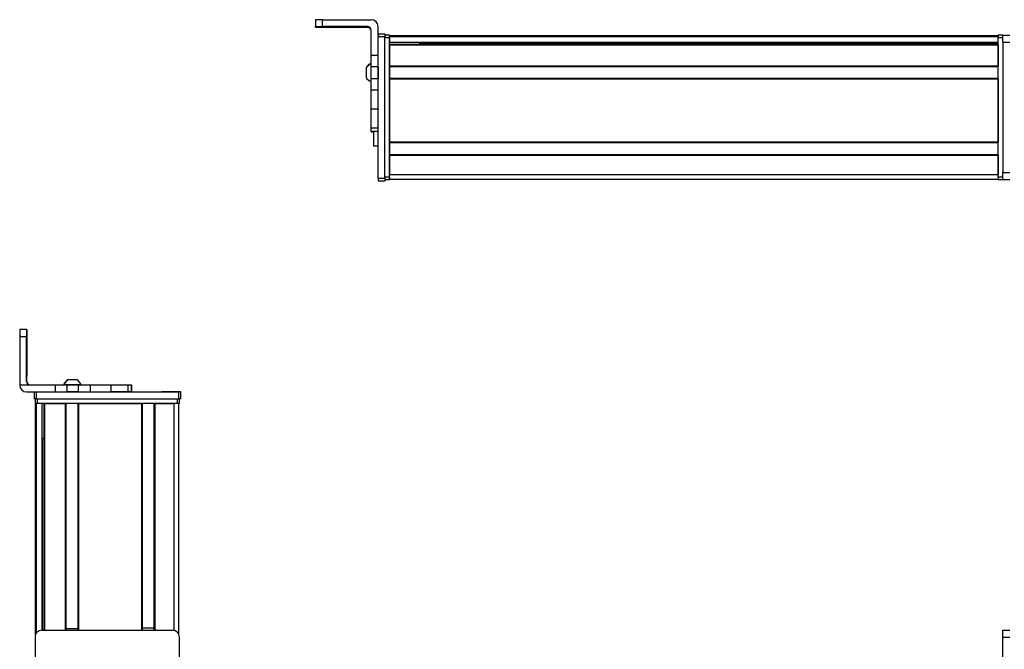
# Model space of a CAD drawing. Extents: x -332 to 1558, y 15 to 748.
# Drawn here: x 660 to 1086, y 453 to 725 of the extents above; entities that cross this region are included whole.
import ezdxf

# ---------------------------------------------------------------- set-up
doc = ezdxf.new("R2010")
doc.units = 0
doc.layers.get('0').update_dxf_attribs({"linetype": 'CONTINUOUS'})

msp = doc.modelspace()

# ---------------------------------------------------------------- linework, layer by layer
at = {"color": 7, "ltscale": 0.074998}
for p, q in [((787.994873, 724.783447), (787.994873, 721.783508)), ((790.994873, 721.801392), (790.994873, 724.801331))]:
    msp.add_line(p, q, dxfattribs=at)
at = {"color": 7}
for p, q in [((790.994873, 724.801331), (811.994873, 724.801331)), ((814.994873, 656.10498), (814.994873, 717.504272)), ((817.994873, 656.10498), (817.994873, 717.504272)), ((817.994873, 656.7146), (817.994873, 717.114014)), ((819.994873, 717.914001), (1082.994873, 717.914001)), ((819.994873, 717.536377), (1082.994873, 717.536377)), ((819.994873, 656.7146), (819.994873, 717.114014)), ((819.994873, 715.060303), (1082.994873, 715.060303)), ((1082.994873, 656.7146), (1082.994873, 717.114014)), ((1084.994873, 715.114014), (1084.994873, 658.7146)), ((819.994873, 714.162781), (1082.994873, 714.162781)), ((819.994873, 713.862793), (1082.994873, 713.862793)), ((832.994873, 714.837952), (1082.994873, 714.837952)), ((819.994873, 704.906982), (1082.994873, 704.906982)), ((819.994873, 704.606995), (1082.994873, 704.606995)), ((819.994873, 699.507019), (1082.994873, 699.507019)), ((819.994873, 699.207031), (1082.994873, 699.207031)), ((819.994873, 699.207031), (819.994873, 671.964417)), ((1082.994873, 699.207031), (1082.994873, 671.964417)), ((819.994873, 671.964417), (1082.994873, 671.964417)), ((819.994873, 671.664429), (1082.994873, 671.664429)), ((819.994873, 666.564392), (1082.994873, 666.564392)), ((819.994873, 666.264404), (1082.994873, 666.264404)), ((819.994873, 657.914612), (1082.994873, 657.914612)), ((819.994873, 655.914612), (1082.994873, 655.914612)), ((660.121521, 587.892151), (660.121521, 566.892151)), ((667.377197, 563.892151), (728.776611, 563.892151)), ((666.951416, 458.969299), (666.951416, 558.892151)), ((667.329041, 459.662048), (667.329041, 558.892151)), ((667.377197, 560.892151), (728.776611, 560.892151)), ((667.751404, 560.892151), (728.150818, 560.892151)), ((728.150818, 558.892151), (667.751404, 558.892151)), ((669.805115, 460.892273), (669.805115, 558.892151)), ((670.702637, 460.892273), (670.702637, 558.892151)), ((671.002625, 460.892273), (671.002625, 558.892151)), ((679.958374, 460.892273), (679.958374, 558.892151)), ((680.258423, 460.892273), (680.258423, 558.892151)), ((685.358398, 460.892273), (685.358398, 558.892151)), ((685.658386, 460.892273), (685.658386, 558.892151)), ((685.658386, 558.892151), (712.901001, 558.892151)), ((712.901001, 460.892273), (712.901001, 558.892151)), ((713.200989, 460.892273), (713.200989, 558.892151)), ((718.301025, 460.892273), (718.301025, 558.892151)), ((718.601013, 460.892273), (718.601013, 558.892151)), ((726.950806, 460.78363), (726.950806, 558.892151)), ((728.950806, 458.969299), (728.950806, 558.892151)), ((670.027466, 460.892273), (670.027466, 543.892151)), ((669.751404, 460.892273), (726.150818, 460.892273)), ((1084.994873, 379.892212), (1084.994873, 457.892273))]:
    msp.add_line(p, q, dxfattribs=at)
at = {"color": 7, "ltscale": 0.002565}
msp.add_line((787.994873, 721.680908), (787.994873, 721.783508), dxfattribs=at)
at = {"color": 7, "ltscale": 0.001859}
msp.add_line((787.994873, 721.606506), (787.994873, 721.680847), dxfattribs=at)
at = {"color": 7, "ltscale": 0.002567}
msp.add_line((787.994873, 721.503845), (787.994873, 721.606506), dxfattribs=at)
at = {"color": 7, "ltscale": 0.4875}
for p, q in [((810.494873, 721.801392), (790.994873, 721.801392)), ((810.494873, 721.486023), (790.994873, 721.486023)), ((663.121521, 568.392151), (663.121521, 587.892151)), ((663.237305, 568.392151), (663.237305, 587.892151))]:
    msp.add_line(p, q, dxfattribs=at)
at = {"color": 7, "ltscale": 0.35}
for p, q in [((804.994873, 721.663025), (790.994873, 721.663025)), ((790.994873, 721.624329), (804.994873, 721.624329)), ((663.172302, 587.892151), (663.172302, 573.892151)), ((663.186523, 573.892151), (663.186523, 587.892151))]:
    msp.add_line(p, q, dxfattribs=at)
at = {"color": 7, "ltscale": 0.000967}
for p, q in [((790.994873, 721.624329), (790.994873, 721.663025)), ((804.994873, 721.624329), (804.994873, 721.663025))]:
    msp.add_line(p, q, dxfattribs=at)
at = {"color": 7, "ltscale": 0.007884}
msp.add_line((810.494873, 721.801392), (810.494873, 721.486023), dxfattribs=at)
at = {"color": 7, "ltscale": 0.274768}
msp.add_line((811.994873, 709.310669), (811.994873, 720.301392), dxfattribs=at)
at = {"color": 7, "ltscale": 0.09364}
msp.add_line((814.994873, 718.055786), (814.994873, 721.801392), dxfattribs=at)
at = {"color": 7, "ltscale": 0.002785}
for p, q in [((814.994873, 718.506409), (814.994873, 718.617798)), ((817.994873, 718.506409), (817.994873, 718.617798))]:
    msp.add_line(p, q, dxfattribs=at)
at = {"color": 7, "ltscale": 0.075}
for p, q in [((814.994873, 718.617798), (817.994873, 718.617798)), ((814.994873, 718.617798), (817.994873, 718.617798)), ((817.994873, 718.506409), (814.994873, 718.506409)), ((814.994873, 717.504272), (817.994873, 717.504272)), ((1084.994873, 718.114014), (1087.994873, 718.114014)), ((1084.994873, 715.114014), (1084.994873, 718.114014)), ((1084.994873, 715.114014), (1087.994873, 715.114014)), ((814.994873, 709.310669), (811.994873, 709.310669)), ((814.994873, 704.45752), (811.994873, 704.45752)), ((811.994873, 699.401367), (814.994873, 699.401367)), ((814.994873, 694.330811), (811.994873, 694.330811)), ((814.994873, 686.154053), (811.994873, 686.154053)), ((811.994873, 678.076477), (814.994873, 678.076477)), ((811.994873, 676.620056), (814.994873, 676.620056)), ((817.994873, 656.10498), (814.994873, 656.10498)), ((1084.994873, 658.7146), (1087.994873, 658.7146)), ((1084.994873, 655.7146), (1084.994873, 658.7146)), ((1084.994873, 655.7146), (1087.994873, 655.7146)), ((814.994873, 655.107178), (817.994873, 655.107178)), ((660.121521, 587.892151), (663.121521, 587.892151)), ((663.128113, 590.892151), (660.128113, 590.892151)), ((675.417419, 566.892151), (675.417419, 563.892151)), ((680.470703, 566.892151), (680.470703, 563.892151)), ((685.526978, 563.892151), (685.526978, 566.892151)), ((690.674255, 563.892151), (690.674255, 566.892151)), ((699.574646, 566.892151), (699.574646, 563.892151)), ((706.843018, 566.892151), (706.843018, 563.892151)), ((708.292236, 566.892151), (708.292236, 563.892151)), ((708.325745, 566.892151), (708.325745, 563.892151)), ((708.395081, 566.892151), (708.395081, 563.892151)), ((666.377197, 563.892151), (666.377197, 560.892151)), ((667.377197, 560.892151), (667.377197, 563.892151)), ((728.776611, 563.892151), (728.776611, 560.892151)), ((729.776611, 560.892151), (729.776611, 563.892151)), ((1084.994873, 460.892273), (1087.994873, 460.892273)), ((1084.994873, 457.892273), (1084.994873, 460.892273)), ((1084.994873, 457.892273), (1087.994873, 457.892273))]:
    msp.add_line(p, q, dxfattribs=at)
at = {"color": 7, "ltscale": 0.025053}
for p, q in [((814.994873, 718.506409), (814.994873, 717.504272)), ((817.994873, 718.506409), (817.994873, 717.504272))]:
    msp.add_line(p, q, dxfattribs=at)
at = {"color": 7, "ltscale": 0.025}
for p, q in [((817.994873, 718.114014), (817.994873, 717.114014)), ((819.994873, 718.114014), (819.994873, 717.114014)), ((1082.994873, 718.114014), (1082.994873, 717.114014)), ((817.994873, 656.7146), (817.994873, 655.7146)), ((819.994873, 656.7146), (819.994873, 655.7146)), ((1082.994873, 656.7146), (1082.994873, 655.7146)), ((729.776611, 563.892151), (728.776611, 563.892151)), ((667.377197, 560.892151), (666.377197, 560.892151)), ((667.751404, 558.892151), (666.751404, 558.892151)), ((729.150818, 558.892151), (728.150818, 558.892151)), ((729.776611, 560.892151), (728.776611, 560.892151))]:
    msp.add_line(p, q, dxfattribs=at)
at = {"color": 7, "ltscale": 0.05}
for p, q in [((819.994873, 718.114014), (817.994873, 718.114014)), ((817.994873, 717.114014), (819.994873, 717.114014)), ((1084.994873, 718.114014), (1082.994873, 718.114014)), ((1082.994873, 717.114014), (1084.994873, 717.114014)), ((814.994873, 670.096619), (812.994873, 670.096619)), ((819.994873, 656.7146), (817.994873, 656.7146)), ((817.994873, 655.7146), (819.994873, 655.7146)), ((819.994873, 655.914612), (819.994873, 657.914612)), ((1084.994873, 656.7146), (1082.994873, 656.7146)), ((1082.994873, 655.7146), (1084.994873, 655.7146)), ((666.751404, 560.892151), (666.751404, 558.892151)), ((667.751404, 558.892151), (667.751404, 560.892151)), ((728.150818, 560.892151), (728.150818, 558.892151)), ((729.150818, 558.892151), (729.150818, 560.892151))]:
    msp.add_line(p, q, dxfattribs=at)
at = {"color": 7, "ltscale": 0.0075}
for p, q in [((819.994873, 717.614014), (819.994873, 717.914001)), ((819.994873, 713.862793), (819.994873, 714.162781)), ((819.994873, 704.606995), (819.994873, 704.906982)), ((819.994873, 699.207031), (819.994873, 699.507019)), ((819.994873, 671.664429), (819.994873, 671.964417)), ((819.994873, 666.264404), (819.994873, 666.564392))]:
    msp.add_line(p, q, dxfattribs=at)
at = {"color": 7, "ltscale": 0.001941}
msp.add_line((819.994873, 717.536377), (819.994873, 717.614014), dxfattribs=at)
at = {"color": 7, "ltscale": 0.061902}
msp.add_line((819.994873, 717.536377), (819.994873, 715.060303), dxfattribs=at)
at = {"color": 7, "ltscale": 0.005559}
msp.add_line((819.994873, 714.837952), (819.994873, 715.060303), dxfattribs=at)
at = {"color": 7, "ltscale": 0.018814}
msp.add_line((832.994873, 714.162781), (832.994873, 714.915344), dxfattribs=at)
at = {"color": 7, "ltscale": 0.223895}
for p, q in [((819.994873, 713.862793), (819.994873, 704.906982)), ((1082.994873, 713.862793), (1082.994873, 704.906982))]:
    msp.add_line(p, q, dxfattribs=at)
at = {"color": 7, "ltscale": 0.121329}
msp.add_line((811.994873, 704.45752), (811.994873, 709.310669), dxfattribs=at)
at = {"color": 7, "ltscale": 0.106796}
msp.add_line((814.994873, 704.45752), (814.994873, 708.72937), dxfattribs=at)
at = {"color": 7, "ltscale": 0.005193}
msp.add_line((809.7948, 703.981323), (809.7948, 703.773621), dxfattribs=at)
at = {"color": 7, "ltscale": 0.096715}
msp.add_line((809.7948, 703.773621), (809.7948, 699.905029), dxfattribs=at)
at = {"color": 7, "ltscale": 0.0631}
for p, q in [((811.994873, 701.933533), (811.994873, 704.45752)), ((814.994873, 704.45752), (814.994873, 701.933533))]:
    msp.add_line(p, q, dxfattribs=at)
at = {"color": 7, "ltscale": 0.127499}
msp.add_line((819.994873, 704.606995), (819.994873, 699.507019), dxfattribs=at)
at = {"color": 7, "ltscale": 0.0481}
msp.add_line((819.994873, 703.838623), (819.994873, 701.914612), dxfattribs=at)
at = {"color": 7, "ltscale": 3.5e-05}
msp.add_line((809.7948, 699.905029), (809.7948, 699.903625), dxfattribs=at)
at = {"color": 7, "ltscale": 0.063304}
for p, q in [((811.994873, 699.401367), (811.994873, 701.933533)), ((814.994873, 701.933533), (814.994873, 699.401367))]:
    msp.add_line(p, q, dxfattribs=at)
at = {"color": 7, "ltscale": 0.123422}
for p, q in [((811.994873, 694.464478), (811.994873, 699.401367)), ((814.994873, 694.464478), (814.994873, 699.401367))]:
    msp.add_line(p, q, dxfattribs=at)
at = {"color": 7, "ltscale": 0.0519}
msp.add_line((819.994873, 701.914612), (819.994873, 699.838623), dxfattribs=at)
at = {"color": 7, "ltscale": 0.003342}
for p, q in [((811.994873, 694.330811), (811.994873, 694.464478)), ((814.994873, 694.330811), (814.994873, 694.464478))]:
    msp.add_line(p, q, dxfattribs=at)
at = {"color": 7, "ltscale": 0.204419}
for p, q in [((811.994873, 686.154053), (811.994873, 694.330811)), ((814.994873, 686.154053), (814.994873, 694.330811))]:
    msp.add_line(p, q, dxfattribs=at)
at = {"color": 7, "ltscale": 0.008723}
for p, q in [((811.994873, 685.805115), (811.994873, 686.154053)), ((814.994873, 686.154053), (814.994873, 685.805115))]:
    msp.add_line(p, q, dxfattribs=at)
at = {"color": 7, "ltscale": 0.193216}
msp.add_line((811.994873, 678.076477), (811.994873, 685.805115), dxfattribs=at)
at = {"color": 7, "ltscale": 0.036411}
msp.add_line((811.994873, 676.620056), (811.994873, 678.076477), dxfattribs=at)
at = {"color": 7, "ltscale": 0.005225}
msp.add_line((811.994873, 676.411011), (811.994873, 676.619995), dxfattribs=at)
at = {"color": 7, "ltscale": 0.163086}
msp.add_line((812.994873, 676.620056), (812.994873, 670.096619), dxfattribs=at)
at = {"color": 7, "ltscale": 0.001784}
msp.add_line((811.994873, 676.339661), (811.994873, 676.411011), dxfattribs=at)
at = {"color": 7, "ltscale": 0.024997}
for p, q in [((812.994751, 676.411011), (811.994873, 676.411011)), ((811.994873, 676.339661), (812.994751, 676.339661))]:
    msp.add_line(p, q, dxfattribs=at)
at = {"color": 7, "ltscale": 0.127501}
for p, q in [((819.994873, 671.664429), (819.994873, 666.564392)), ((718.301025, 461.70697), (713.200989, 461.70697))]:
    msp.add_line(p, q, dxfattribs=at)
at = {"color": 7, "ltscale": 0.208745}
for p, q in [((819.994873, 666.264404), (819.994873, 657.914612)), ((1082.994873, 666.264404), (1082.994873, 657.914612)), ((718.601013, 558.892151), (726.950806, 558.892151))]:
    msp.add_line(p, q, dxfattribs=at)
at = {"color": 7, "ltscale": 0.024945}
for p, q in [((814.994873, 656.10498), (814.994873, 655.107178)), ((817.994873, 656.10498), (817.994873, 655.107178))]:
    msp.add_line(p, q, dxfattribs=at)
at = {"color": 7, "ltscale": 0.000941}
for p, q in [((663.128113, 590.892151), (663.165771, 590.892151)), ((663.193054, 590.892151), (663.230713, 590.892151))]:
    msp.add_line(p, q, dxfattribs=at)
at = {"color": 7, "ltscale": 0.000682}
msp.add_line((663.193054, 590.892151), (663.165771, 590.892151), dxfattribs=at)
at = {"color": 7, "ltscale": 0.000356}
for p, q in [((663.186523, 587.892151), (663.172302, 587.892151)), ((663.172302, 573.892151), (663.186523, 573.892151))]:
    msp.add_line(p, q, dxfattribs=at)
at = {"color": 7, "ltscale": 0.382399}
msp.add_line((660.12146, 566.892151), (675.417419, 566.892151), dxfattribs=at)
at = {"color": 7, "ltscale": 0.002895}
msp.add_line((663.237305, 568.392151), (663.121521, 568.392151), dxfattribs=at)
at = {"color": 7, "ltscale": 0.126332}
for p, q in [((675.417419, 566.892151), (680.470703, 566.892151)), ((675.417419, 563.892151), (680.470703, 563.892151))]:
    msp.add_line(p, q, dxfattribs=at)
at = {"color": 7, "ltscale": 0.002049}
msp.add_line((679.149841, 566.892151), (679.067871, 566.892151), dxfattribs=at)
at = {"color": 7, "ltscale": 0.003412}
msp.add_line((679.28717, 566.892151), (679.150696, 566.892151), dxfattribs=at)
at = {"color": 7, "ltscale": 0.04474}
msp.add_line((681.076782, 566.892151), (679.28717, 566.892151), dxfattribs=at)
at = {"color": 7, "ltscale": 0.063165}
for p, q in [((680.470703, 566.892151), (682.997314, 566.892151)), ((682.997314, 563.892151), (680.470703, 563.892151))]:
    msp.add_line(p, q, dxfattribs=at)
at = {"color": 7, "ltscale": 0.002058}
msp.add_line((681.015076, 569.092224), (680.932739, 569.092224), dxfattribs=at)
at = {"color": 7, "ltscale": 0.00174}
msp.add_line((681.085144, 569.092224), (681.015564, 569.092224), dxfattribs=at)
at = {"color": 7, "ltscale": 0.089494}
msp.add_line((684.656555, 566.892151), (681.076782, 566.892151), dxfattribs=at)
at = {"color": 7, "ltscale": 0.095007}
msp.add_line((684.885437, 569.092224), (681.085144, 569.092224), dxfattribs=at)
at = {"color": 7, "ltscale": 0.063242}
for p, q in [((682.997314, 566.892151), (685.526978, 566.892151)), ((685.526978, 563.892151), (682.997314, 563.892151))]:
    msp.add_line(p, q, dxfattribs=at)
at = {"color": 7, "ltscale": 0.052345}
msp.add_line((686.750366, 566.892151), (684.656555, 566.892151), dxfattribs=at)
at = {"color": 7, "ltscale": 0.128682}
for p, q in [((685.526978, 566.892151), (690.674255, 566.892151)), ((685.526978, 563.892151), (690.674255, 563.892151))]:
    msp.add_line(p, q, dxfattribs=at)
at = {"color": 7, "ltscale": 0.22251}
for p, q in [((690.674255, 566.892151), (699.574646, 566.892151)), ((690.674255, 563.892151), (699.574646, 563.892151))]:
    msp.add_line(p, q, dxfattribs=at)
at = {"color": 7, "ltscale": 0.000278}
msp.add_line((699.563538, 566.892151), (699.574646, 566.892151), dxfattribs=at)
at = {"color": 7, "ltscale": 0.005078}
for p, q in [((699.574646, 566.892151), (699.777771, 566.892151)), ((699.777771, 563.892151), (699.574646, 563.892151))]:
    msp.add_line(p, q, dxfattribs=at)
at = {"color": 7, "ltscale": 0.176631}
for p, q in [((699.777771, 566.892151), (706.843018, 566.892151)), ((706.843018, 563.892151), (699.777771, 563.892151))]:
    msp.add_line(p, q, dxfattribs=at)
at = {"color": 7, "ltscale": 0.03623}
for p, q in [((706.843018, 566.892151), (708.292236, 566.892151)), ((708.292236, 563.892151), (706.843018, 563.892151))]:
    msp.add_line(p, q, dxfattribs=at)
at = {"color": 7, "ltscale": 0.000839}
for p, q in [((708.292175, 566.892151), (708.325745, 566.892151)), ((708.292175, 563.892151), (708.325745, 563.892151))]:
    msp.add_line(p, q, dxfattribs=at)
at = {"color": 7, "ltscale": 0.001733}
for p, q in [((708.325745, 566.892151), (708.395081, 566.892151)), ((708.395081, 563.892151), (708.325745, 563.892151))]:
    msp.add_line(p, q, dxfattribs=at)
at = {"color": 7, "ltscale": 0.307401}
msp.add_line((663.121399, 563.892151), (675.417419, 563.892151), dxfattribs=at)
at = {"color": 7, "ltscale": 0.000656}
msp.add_line((721.585815, 563.892151), (721.55957, 563.892151), dxfattribs=at)
at = {"color": 7, "ltscale": 0.165849}
msp.add_line((728.219788, 563.892151), (721.585815, 563.892151), dxfattribs=at)
at = {"color": 7, "ltscale": 0.166508}
msp.add_line((728.593811, 563.892151), (721.933472, 563.892151), dxfattribs=at)
at = {"color": 7, "ltscale": 0.000642}
for p, q in [((667.725708, 560.892151), (667.751404, 560.892151)), ((728.150818, 560.892151), (728.176514, 560.892151))]:
    msp.add_line(p, q, dxfattribs=at)
at = {"color": 7, "ltscale": 0.223894}
msp.add_line((671.002625, 558.892151), (679.958374, 558.892151), dxfattribs=at)
at = {"color": 7, "ltscale": 0.01815}
msp.add_line((669.976624, 543.892151), (670.702637, 543.892151), dxfattribs=at)
at = {"color": 7, "ltscale": 0.1275}
msp.add_line((680.258423, 461.669617), (685.358398, 461.678284), dxfattribs=at)
at = {"color": 7, "ltscale": 0.316412}
msp.add_line((666.751404, 457.892273), (666.751404, 445.235779), dxfattribs=at)
at = {"color": 7, "ltscale": 0.317639}
msp.add_line((729.150818, 445.186707), (729.150818, 457.892273), dxfattribs=at)
at = {"color": 7}
for points in [[(790.994873, 724.801331), (788.296387, 724.79126), (788.0271, 724.786072), (787.998291, 724.784302), (787.994873, 724.783447)], [(787.994873, 721.783508), (788.002197, 721.78479), (788.062622, 721.787292), (788.594116, 721.79425), (790.994873, 721.801392)], [(790.994873, 721.486023), (788.296387, 721.496033), (788.0271, 721.501221), (787.998291, 721.502991), (787.994873, 721.503845)]]:
    msp.add_lwpolyline(points, dxfattribs=at)
for centre, radius, start, end in [((811.994873, 721.801331), 2.999966, 0.000735, 90.000733), ((810.494873, 720.301392), 1.499985, 0.000809, 90.000645), ((810.494873, 719.986023), 1.499987, 0.399113, 90.000576), ((813.325684, 702.046387), 4.026311, 109.302609, 151.277325), ((813.325684, 701.838623), 4.026311, 109.18304, 151.276464), ((813.325684, 701.838623), 4.026311, 208.723536, 250.81696), ((1056.117676, 588.756897), 395.996132, 179.691035, 180.12511), ((1059.116943, 588.756897), 395.99552, 179.691035, 180.12511), ((267.166687, 588.754333), 396.070653, 359.87528, 0.309263), ((663.12146, 566.892151), 2.999999, 179.999978, 269.999875), ((664.621521, 568.392151), 1.499998, 179.999923, 269.999922), ((664.737305, 568.392151), 1.500002, 180.000063, 269.999902), ((682.867798, 565.56134), 4.026311, 118.724097, 160.697863), ((682.9505, 565.56134), 4.026311, 118.722826, 160.697494), ((682.9505, 565.56134), 4.026311, 19.302506, 61.277172), ((669.751404, 457.892273), 3, 90.000003, 180.000005), ((726.150818, 457.892273), 3, 0, 90.000003)]:
    msp.add_arc(centre, radius, start, end, dxfattribs=at)
for centre, major_axis, ratio, start_param, end_param in [((790.994873, 721.680908), (3, 0), 0.00595, 3.1415926536, 4.7123889804), ((790.994873, 721.606506), (3, 0), 0.00595, 1.5707963268, 3.1415926536), ((804.994873, 721.643677), (-3.25, 0), 0.00595, 3.1415926536, 4.7123889804), ((804.994873, 721.643677), (-3.25, 0), 0.00595, 1.5707963268, 3.1415926536), ((663.165771, 587.892151), (0, 3), 0.002184, 4.7123889804, 6.2831853072), ((663.193054, 587.892151), (0, 3), 0.002184, 6.2831853072, 7.853981634), ((663.179382, 573.892151), (0, -3.25), 0.002184, 4.7123889804, 6.2831853072), ((663.179382, 573.892151), (0, -3.25), 0.002184, 6.2831853072, 7.853981634)]:
    msp.add_ellipse(centre, major_axis=major_axis, ratio=ratio, start_param=start_param, end_param=end_param, dxfattribs=at)

doc.saveas('drawing.dxf')
